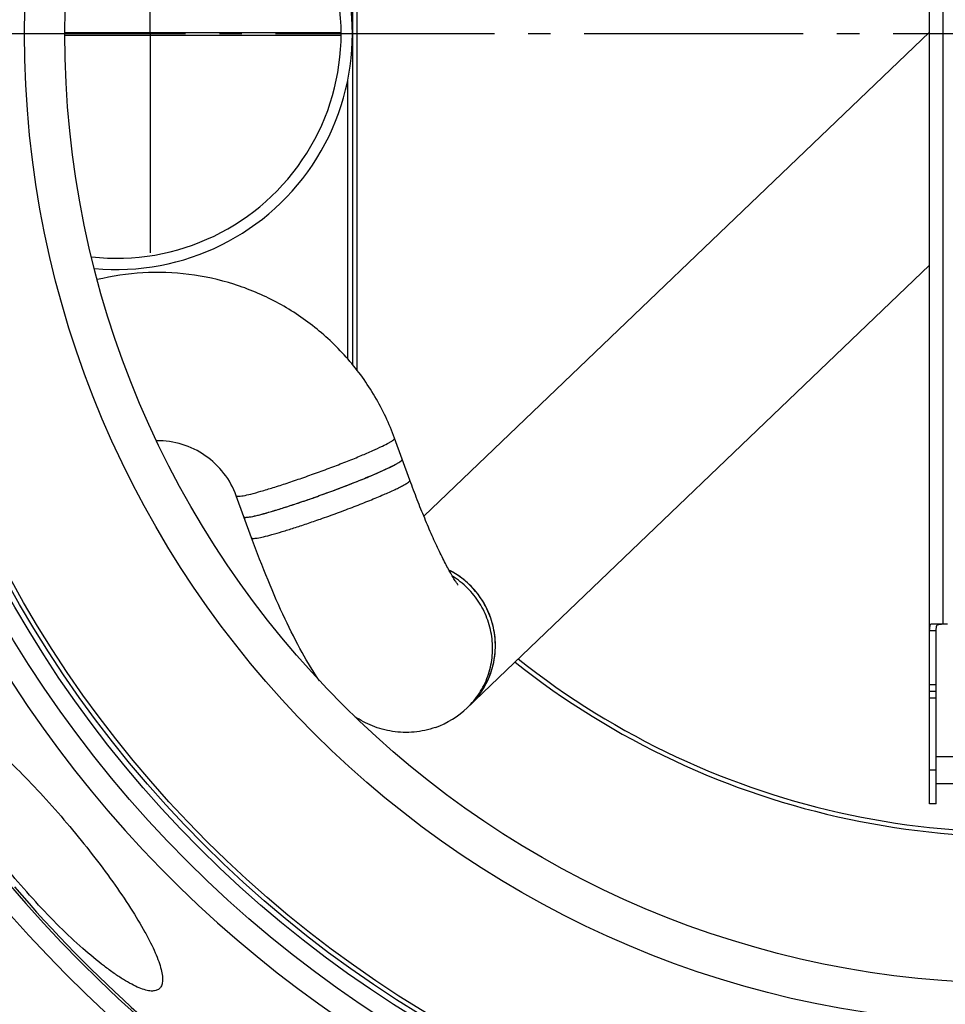
# Model space of a CAD drawing. Units: millimetres. Extents: x -95 to 2998, y 0 to 4879.
# Drawn here: x 858 to 1271, y 244 to 683 of the extents above; entities that cross this region are included whole.
import ezdxf

# ---------------------------------------------------------------- set-up
doc = ezdxf.new("R2010")
doc.units = ezdxf.units.MM
doc.header["$LTSCALE"] = 10
doc.linetypes.add('AM_DIN_G_W050', pattern=[13.75, 9.75, -1.5, 1, -1.5])
doc.layers.add('AM_5', color=3, linetype='Continuous', lineweight=25)
doc.layers.add('AM_7', color=4, linetype='AM_DIN_G_W050', lineweight=25)
doc.layers.add('BEZUGSACHSEN', color=7, linetype='Continuous')
doc.layers.add('RUNDUNGEN', color=7, linetype='Continuous')
doc.styles.get("Standard").update_dxf_attribs({"font": 'ISOCP.SHX'})
doc.dimstyles.new('AM_ISO$2', dxfattribs={"dimscale": 10, "dimtxt": 3.5, "dimasz": 3.5, "dimexe": 1, "dimexo": 1, "dimgap": 1.5, "dimtad": 1, "dimdsep": 46, "dimtxsty": 'Standard', "dimcen": 0, "dimclrd": 256, "dimclre": 256, "dimclrt": 140, "dimadec": 0, "dimazin": 2, "dimtp": 0.1, "dimtm": 0.1, "dimtfac": 0.71, "dimtdec": 3, "dimtmove": 0, "dimatfit": 3, "dimfxl": 1, "dimlwd": -1, "dimlwe": -1, "dimarcsym": 1})

# ---------------------------------------------------------------- blocks, each defined once
blk = doc.blocks.new('*D5')
at = {"layer": 'AM_5', "linetype": 'ByBlock', "transparency": 16777216}
for p, q in [((601.53, 676.27), (367.02, 676.27)), ((490.9, 381.22), (423.38, 356.64))]:
    blk.add_line(p, q, dxfattribs=at)
blk.add_arc((1301.53, 676.27), 924.51, 182.16922, 197.83078, dxfattribs=at)
at = {"layer": 'AM_5', "transparency": 16777216}
for points in [[(371.85, 641.16), (383.51, 641.38), (377.02, 676.27)], [(426.95, 395.06), (415.91, 391.28), (432.77, 360.06)]]:
    blk.add_solid(points, dxfattribs=at)
at = {"layer": 'Defpoints', "color": 0, "transparency": 16777216}
for p in [(611.53, 676.27), (1301.53, 676.27), (383.27, 568.94), (793.15, 491.23), (500.3, 384.64)]:
    blk.add_point(p, dxfattribs=at)
at = {"layer": 'AM_5', "color": 140, "transparency": 16777216, "insert": (423.07, 521.37), "char_height": 35, "attachment_point": 5, "rotation": 280}
blk.add_mtext('20°', dxfattribs=at)
blk = doc.blocks.new('*D7')
at = {"layer": 'AM_5', "linetype": 'ByBlock', "transparency": 16777216}
for p, q in [((754.29, 868.58), (491.12, 961.06)), ((601.53, 676.27), (442.54, 676.27))]:
    blk.add_line(p, q, dxfattribs=at)
blk.add_arc((1301.53, 676.27), 848.99, 162.99984, 177.6378, dxfattribs=at)
at = {"layer": 'AM_5', "transparency": 16777216}
for points in [[(484.09, 926.31), (495.18, 922.67), (500.56, 957.74)], [(459.09, 711.14), (447.43, 711.38), (452.54, 676.27)]]:
    blk.add_solid(points, dxfattribs=at)
at = {"layer": 'Defpoints', "color": 0, "transparency": 16777216}
for p in [(763.72, 865.26), (797.37, 853.44), (457.92, 771.7), (611.53, 676.27), (1301.53, 676.27)]:
    blk.add_point(p, dxfattribs=at)
at = {"layer": 'AM_5', "color": 140, "transparency": 16777216, "insert": (432.95, 826.59), "char_height": 35, "attachment_point": 5, "rotation": 80.1813}
blk.add_mtext('19°', dxfattribs=at)

msp = doc.modelspace()

# ---------------------------------------------------------------- linework, layer by layer
at = {"color": 7, "linetype": 'Continuous'}
for p, q in [((1006.53, 976.27), (1006.53, 529.01)), ((1008.53, 976.27), (1008.53, 526.49)), ((1263.53, 677.06), (1038.36, 461.35)), ((1263.53, 573.2), (1057.7, 376.03)), ((1032.15, 477.37), (1025.33, 496.12)), ((961.68, 451.72), (954.85, 470.47)), ((988.33, 469.29), (988.88, 469.48)), ((988.88, 469.48), (989.43, 469.68)), ((1266.53, 333.27), (1266.53, 386.27)), ((1266.53, 383.27), (1263.53, 383.27))]:
    msp.add_line(p, q, dxfattribs=at)
at = {"color": 9, "linetype": 'Continuous'}
for p, q in [((1266.53, 386.27), (1263.53, 386.27)), ((1266.53, 380.27), (1263.53, 380.27)), ((1266.53, 348.27), (1263.53, 348.27))]:
    msp.add_line(p, q, dxfattribs=at)
for radius in [510.83, 508.84, 441]:
    msp.add_circle((1301.53, 676.27), radius, dxfattribs=at)
at = {"color": 7, "linetype": 'Continuous'}
msp.add_circle((1301.53, 676.27), 423, dxfattribs=at)
for centre, radius, start, end in [((901.53, 676.27), 105, 264.5975, 95.4025), ((901.53, 676.27), 100, 263.5901, 96.4099), ((1301.53, 676.27), 660.5, 203.25477, 353.04315), ((1301.53, 676.27), 355.61, 231.5501, 337.7746), ((1301.53, 676.27), 595, 203.61349, 278.07367), ((1032.22, 403.55), 38.02, 21.817, 62.9326), ((1032.48, 403.67), 37.74, 20.6208, 21.7951), ((1032.53, 403.68), 37.69, 20.3205, 20.6204), ((1030.37, 404.52), 39.48, 289.3883, 313.8062), ((1301.53, 676.27), 585.5, 220.46096, 251.61026)]:
    msp.add_arc(centre, radius, start, end, dxfattribs=at)
at = {"color": 9, "linetype": 'Continuous'}
for radius, start, end in [(531.82, 197.4634, 0), (654.97, 203.28235, 352.98413), (357.59, 231.5067, 337.8135), (586.54, 203.66574, 278.0459)]:
    msp.add_arc((1301.53, 676.27), radius, start, end, dxfattribs=at)
at = {"color": 7, "linetype": 'Continuous'}
for points, knots in [([(1025.33, 496.12), (1022.99, 502.54), (1017.13, 514.98), (1005.09, 531.71), (990.21, 545.97), (972.98, 557.3), (953.98, 565.3), (933.83, 569.72), (913.22, 570.42), (899.6, 568.38), (892.96, 566.75)], [0, 0, 0, 0, 0.124938, 0.249886, 0.374849, 0.499835, 0.624845, 0.749879, 0.874933, 1, 1, 1, 1]), ([(954.85, 470.47), (953.55, 474.04), (949.81, 480.84), (941.38, 488.83), (930.91, 493.91), (923.19, 495.02), (919.36, 494.98)], [0, 0, 0, 0, 0.249159, 0.498743, 0.749019, 1, 1, 1, 1]), ([(958.27, 461.09), (958.3, 460.99), (958.63, 460.85), (959.22, 460.85), (960.16, 460.93), (962.02, 461.25), (965.09, 461.96), (969.55, 463.18), (974.93, 464.81), (981.02, 466.78), (987.6, 469.02), (994.4, 471.44), (1001.18, 473.96), (1007.65, 476.47), (1013.59, 478.88), (1018.76, 481.09), (1022.96, 483.02), (1025.77, 484.45), (1027.4, 485.4), (1028.16, 485.95), (1028.62, 486.33), (1028.78, 486.65), (1028.74, 486.74)], [0, 0, 0, 0, 0.004147, 0.012039, 0.024313, 0.041017, 0.087234, 0.149129, 0.224402, 0.310198, 0.403249, 0.5, 0.596751, 0.689802, 0.775598, 0.850871, 0.912766, 0.958983, 0.975687, 0.987961, 0.995853, 1, 1, 1, 1]), ([(989.43, 469.68), (991.94, 470.57), (996.92, 472.37), (1004.18, 475.11), (1010.96, 477.79), (1016.94, 480.3), (1021.29, 482.24), (1024.17, 483.63), (1025.83, 484.49), (1027.12, 485.23), (1027.95, 485.77), (1028.41, 486.16), (1028.65, 486.4), (1028.78, 486.63), (1028.74, 486.74)], [0, 0, 0, 0, 0.185771, 0.368664, 0.54039, 0.69317, 0.820111, 0.87207, 0.91557, 0.950165, 0.975569, 0.984812, 0.991814, 1, 1, 1, 1]), ([(1053.66, 430.65), (1053.71, 430.59), (1053.4, 430.99), (1053.28, 431.17), (1052.9, 431.72), (1052.52, 432.31), (1051.83, 433.38), (1050.88, 434.96), (1049.63, 437.18), (1048.26, 439.74), (1046.79, 442.61), (1045.25, 445.75), (1043.66, 449.14), (1041.44, 454.04), (1038.64, 460.58), (1035.34, 468.81), (1033.21, 474.48), (1032.15, 477.37)], [0, 0, 0, 0, 0.004549, 0.012609, 0.024008, 0.038409, 0.05552, 0.096911, 0.146578, 0.203309, 0.266149, 0.334311, 0.407115, 0.483955, 0.647524, 0.820848, 1, 1, 1, 1]), ([(958.27, 461.09), (958.3, 461.01), (958.55, 460.87), (959.37, 460.84), (961.06, 461.05), (963.77, 461.64), (967.39, 462.58), (971.81, 463.85), (976.89, 465.43), (982.47, 467.27), (986.34, 468.59), (988.33, 469.29)], [0, 0, 0, 0, 0.008591, 0.024035, 0.079914, 0.169191, 0.289608, 0.437669, 0.608954, 0.798299, 1, 1, 1, 1]), ([(991.92, 388.04), (989.09, 392.06), (983.66, 401.1), (976.13, 416.13), (968.68, 433.22), (963.98, 445.38), (961.68, 451.72)], [0, 0, 0, 0, 0.208743, 0.446615, 0.713817, 1, 1, 1, 1]), ([(1058.94, 377.21), (1061.06, 379.24), (1064.82, 383.84), (1068.64, 391.88), (1070.44, 400.63), (1070.11, 409.58), (1067.68, 418.22), (1063.28, 426.08), (1057.18, 432.7), (1052.18, 436.05), (1049.53, 437.4)], [0, 0, 0, 0, 0.123946, 0.248094, 0.372601, 0.497543, 0.622896, 0.748547, 0.874317, 1, 1, 1, 1]), ([(1060.2, 378.48), (1062.54, 380.95), (1066.54, 386.59), (1069.96, 396.37), (1070.57, 406.75), (1069.06, 413.55), (1067.87, 416.77)], [0, 0, 0, 0, 0.248811, 0.49824, 0.74862, 1, 1, 1, 1]), ([(1043.48, 367.28), (1040.44, 366.21), (1034.08, 364.82), (1024.46, 365.12), (1015.46, 367.58), (1010.07, 370.43), (1007.62, 372.05)], [0, 0, 0, 0, 0.258734, 0.51489, 0.764337, 1, 1, 1, 1])]:
    msp.add_open_spline(points, degree=3, knots=knots, dxfattribs=at)
at = {"color": 9, "linetype": 'Continuous'}
for points, knots in [([(954.85, 470.47), (954.89, 470.37), (955.22, 470.23), (955.81, 470.23), (956.75, 470.3), (958.61, 470.62), (961.68, 471.33), (966.14, 472.56), (971.52, 474.18), (977.61, 476.15), (984.19, 478.39), (990.99, 480.82), (997.76, 483.33), (1004.24, 485.85), (1010.18, 488.25), (1015.34, 490.47), (1019.54, 492.39), (1022.35, 493.82), (1023.99, 494.78), (1024.75, 495.32), (1025.21, 495.7), (1025.37, 496.02), (1025.33, 496.12)], [0, 0, 0, 0, 0.004147, 0.012039, 0.024313, 0.041017, 0.087234, 0.149129, 0.224402, 0.310198, 0.403249, 0.5, 0.596751, 0.689802, 0.775598, 0.850871, 0.912766, 0.958983, 0.975687, 0.987961, 0.995853, 1, 1, 1, 1]), ([(992.29, 460.11), (994.83, 461), (999.86, 462.81), (1007.2, 465.58), (1014.07, 468.3), (1020.15, 470.83), (1024.57, 472.8), (1027.49, 474.22), (1029.18, 475.09), (1030.5, 475.84), (1031.34, 476.39), (1031.82, 476.78), (1032.06, 477.02), (1032.2, 477.26), (1032.15, 477.37)], [0, 0, 0, 0, 0.18487, 0.3674, 0.539156, 0.692209, 0.819524, 0.871668, 0.915331, 0.950058, 0.97555, 0.98482, 0.991833, 1, 1, 1, 1]), ([(961.68, 451.72), (961.71, 451.63), (961.97, 451.5), (962.81, 451.46), (964.53, 451.69), (967.29, 452.29), (970.99, 453.25), (975.49, 454.56), (980.66, 456.18), (986.34, 458.05), (990.27, 459.4), (992.29, 460.11)], [0, 0, 0, 0, 0.008555, 0.02402, 0.080062, 0.169602, 0.290306, 0.438584, 0.609907, 0.79899, 1, 1, 1, 1]), ([(1057.7, 376.03), (1059.73, 377.97), (1063.34, 382.33), (1067.11, 389.94), (1069.05, 398.23), (1069.06, 406.78), (1067.14, 415.13), (1063.4, 422.85), (1058.02, 429.55), (1053.52, 433.12), (1051.11, 434.63)], [0, 0, 0, 0, 0.123973, 0.248131, 0.372622, 0.497523, 0.622828, 0.748449, 0.874235, 1, 1, 1, 1])]:
    msp.add_open_spline(points, degree=3, knots=knots, dxfattribs=at)
at = {"layer": 'AM_7'}
for p, q in [((916.53, 676.27), (916.53, 779.27)), ((2169.8, 676.27), (433.27, 676.27)), ((916.53, 676.27), (916.53, 573.27))]:
    msp.add_line(p, q, dxfattribs=at)
at = {"layer": 'BEZUGSACHSEN', "color": 7, "linetype": 'Continuous'}
for p, q in [((1263.53, 333.27), (1263.53, 386.27)), ((1266.53, 354.27), (1336.53, 354.27)), ((1266.53, 342.27), (1336.53, 342.27)), ((1266.53, 333.27), (1263.53, 333.27))]:
    msp.add_line(p, q, dxfattribs=at)
for radius in [521.32, 513.29]:
    msp.add_circle((1301.53, 676.27), radius, dxfattribs=at)
for points, knots in [([(816.35, 374.89), (816.78, 375.25), (817.91, 375.79), (819.97, 375.87), (822.41, 375.35), (825.25, 374.25), (828.49, 372.58), (832.1, 370.33), (836.06, 367.54), (842.03, 362.89), (850.05, 355.86), (860.04, 346.11), (870.41, 335.07), (877.26, 327.2), (880.68, 323.13)], [0, 0, 0, 0, 0.019595, 0.042645, 0.071421, 0.106992, 0.149757, 0.199759, 0.256817, 0.320598, 0.466388, 0.632372, 0.812532, 1, 1, 1, 1]), ([(880.68, 323.13), (884.1, 319.06), (890.66, 310.94), (899.73, 298.82), (907.59, 287.28), (913.12, 278.17), (916.67, 271.48), (918.73, 267.09), (920.32, 263.15), (921.4, 259.67), (921.99, 256.68), (922.08, 254.18), (921.64, 252.17), (920.91, 251.15), (920.48, 250.79)], [0, 0, 0, 0, 0.187468, 0.367628, 0.533612, 0.679402, 0.743183, 0.800241, 0.850243, 0.893008, 0.928578, 0.957355, 0.980405, 1, 1, 1, 1]), ([(920.48, 250.79), (920.05, 250.43), (918.9, 249.88), (916.82, 249.77), (914.32, 250.24), (911.41, 251.28), (908.09, 252.88), (904.38, 255.04), (900.32, 257.74), (894.2, 262.25), (886, 269.1), (875.81, 278.69), (865.3, 289.63), (858.41, 297.49), (854.98, 301.57)], [0, 0, 0, 0, 0.019694, 0.043064, 0.072236, 0.108182, 0.151254, 0.201465, 0.258629, 0.322414, 0.467959, 0.633481, 0.813094, 1, 1, 1, 1])]:
    msp.add_open_spline(points, degree=3, knots=knots, dxfattribs=at)
at = {"layer": 'RUNDUNGEN', "color": 7, "linetype": 'Continuous'}
for p, q in [((1263.53, 386.27), (1263.53, 966.27)), ((1271.53, 413.27), (1264.34, 413.27))]:
    msp.add_line(p, q, dxfattribs=at)
at = {"layer": 'RUNDUNGEN', "color": 9, "linetype": 'Continuous'}
for p, q in [((1269.53, 413.27), (1269.53, 939.27)), ((878.54, 676.9), (1001.53, 676.9)), ((878.54, 675.63), (1001.53, 675.63)), ((1004.53, 531.38), (1004.53, 655.93)), ((1266.53, 410.27), (1263.53, 410.27))]:
    msp.add_line(p, q, dxfattribs=at)
at = {"layer": 'RUNDUNGEN', "color": 7, "linetype": 'Continuous'}
for points in [[(1264.34, 413.27), (1264.22, 413.26), (1264.12, 413.24), (1264.02, 413.2), (1263.94, 413.15), (1263.87, 413.09), (1263.8, 413.01), (1263.75, 412.92), (1263.7, 412.82), (1263.66, 412.7), (1263.63, 412.57), (1263.6, 412.43), (1263.58, 412.28), (1263.57, 412.11), (1263.55, 411.94), (1263.54, 411.75), (1263.54, 411.56), (1263.53, 411.35), (1263.53, 411.14), (1263.53, 410.93)], [(1266.53, 386.27), (1266.53, 410.95), (1266.53, 411.17), (1266.54, 411.38), (1266.55, 411.58), (1266.56, 411.78), (1266.58, 411.96), (1266.6, 412.13), (1266.63, 412.28), (1266.68, 412.43), (1266.73, 412.55), (1266.78, 412.67), (1266.85, 412.77), (1266.93, 412.86), (1267.02, 412.94), (1267.12, 413.01), (1267.24, 413.07), (1267.37, 413.12), (1267.51, 413.16), (1267.67, 413.19), (1267.84, 413.22), (1268.02, 413.24), (1268.21, 413.25), (1268.41, 413.26), (1268.63, 413.26), (1268.85, 413.26)]]:
    msp.add_lwpolyline(points, dxfattribs=at)
at = {"layer": 'RUNDUNGEN', "color": 9, "linetype": 'Continuous'}
msp.add_arc((1301.53, 676.27), 531.82, 0, 180, dxfattribs=at)

# ---------------------------------------------------------------- dimensions: what is measured, and where the dimension line sits
at = {"layer": 'AM_5'}
dim = msp.add_angular_dim_2l(base=(457.92, 771.7), line1=((1301.53, 676.27), (611.53, 676.27)), line2=((763.72, 865.26), (797.37, 853.44)), dimstyle='AM_ISO$2', override={"dimdec": 0}, dxfattribs=at)
dim.commit()
dim.dimension.update_dxf_attribs({"geometry": '*D7', "text_midpoint": (464.97, 821.05), "dimtype": 162})
dim = msp.add_angular_dim_2l(base=(383.27, 568.94), line1=((1301.53, 676.27), (611.53, 676.27)), line2=((500.3, 384.64), (793.15, 491.23)), dimstyle='AM_ISO$2', override={"dimdec": 0}, dxfattribs=at)
dim.commit()
dim.dimension.update_dxf_attribs({"geometry": '*D5', "text_midpoint": (423.07, 521.37)})

doc.saveas('drawing.dxf')
